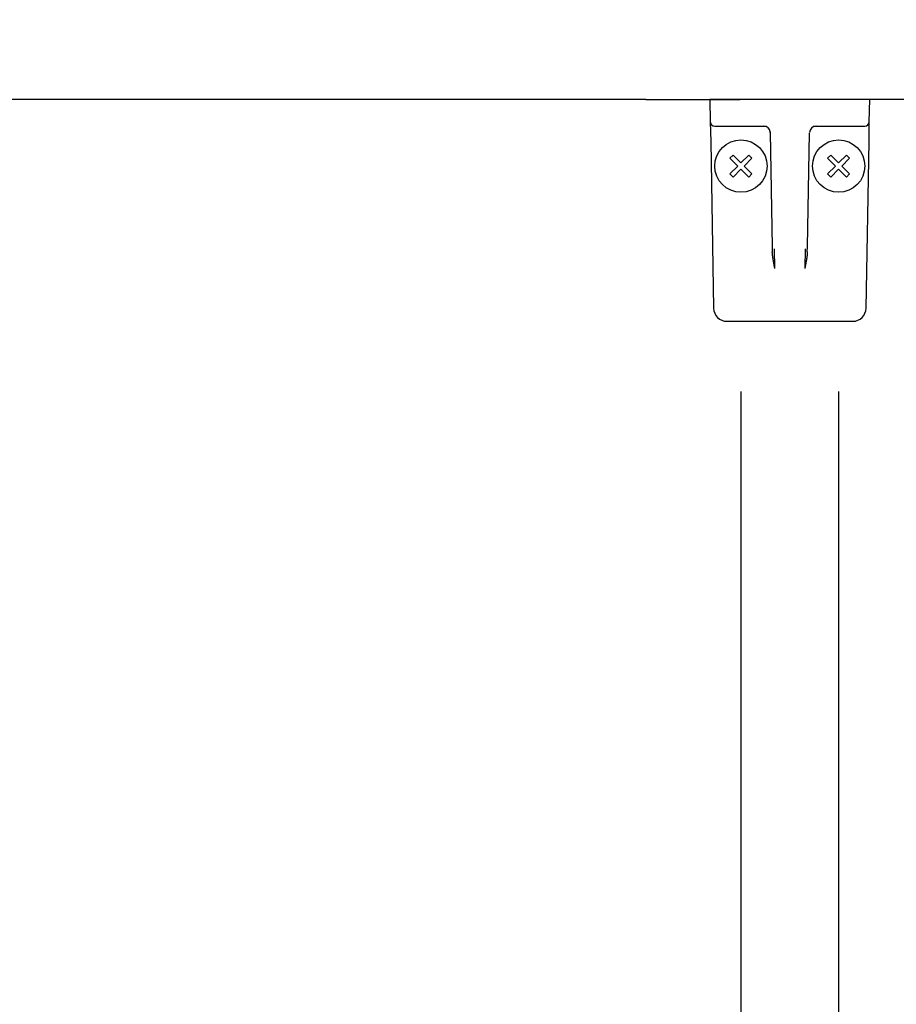
# Model space of a CAD drawing. Units: millimetres. Extents: x -395 to -3, y 4 to 287.
# Drawn here: x -294 to -284, y 84 to 95 of the extents above; entities that cross this region are included whole.
import ezdxf

# ---------------------------------------------------------------- set-up
doc = ezdxf.new("R2010")
doc.units = ezdxf.units.MM
doc.styles.get("Standard").update_dxf_attribs({"font": 'ROMANS', "bigfont": 'BIGFONT'})
doc.dimstyles.new('ISO-25', dxfattribs={"dimtxt": 2.5, "dimasz": 2.5, "dimexe": 1.25, "dimexo": 0.625, "dimtad": 1, "dimtxsty": 'Standard', "dimcen": 2.5, "dimadec": 0, "dimazin": 0, "dimtfac": 1, "dimtmove": 0, "dimatfit": 3, "dimfxl": 1, "dimarcsym": 0})

# ---------------------------------------------------------------- blocks, each defined once
blk = doc.blocks.new('VIS-ULRD1RH0008')
at = {"color": 20, "linetype": 'Continuous'}
for p, q in [((-287.272, 94.177), (-344.876, 94.177)), ((-287.272, 94.177), (-286.211, 94.177)), ((-284.193, 94.177), (-286.211, 94.177))]:
    blk.add_line(p, q, dxfattribs=at)
blk = doc.blocks.new('VIS-ULRD1RH0011')
at = {"color": 20, "linetype": 'Continuous'}
for p, q in [((-286.55, 94.177), (-286.546, 93.926)), ((-284.755, 93.926), (-284.75, 94.177)), ((-286.546, 93.926), (-286.542, 93.705)), ((-284.758, 93.705), (-284.755, 93.926)), ((-286.496, 93.877), (-286.146, 93.877)), ((-286.146, 93.877), (-285.918, 93.877)), ((-285.872, 93.814), (-285.871, 93.805)), ((-285.871, 93.805), (-285.849, 92.516)), ((-285.452, 92.516), (-285.429, 93.803)), ((-285.382, 93.877), (-285.155, 93.877)), ((-285.155, 93.877), (-284.805, 93.877)), ((-286.542, 93.705), (-286.509, 91.824)), ((-284.791, 91.824), (-284.758, 93.705)), ((-285.849, 92.516), (-285.848, 92.461)), ((-285.82, 92.273), (-285.824, 92.494)), ((-285.477, 92.494), (-285.481, 92.273)), ((-285.453, 92.461), (-285.452, 92.516)), ((-286.359, 91.677), (-284.941, 91.677))]:
    blk.add_line(p, q, dxfattribs=at)
at = {"color": 0, "linetype": 'Continuous'}
for p, q in [((-284.751, 94.177), (-286.55, 94.177)), ((-286.325, 93.515), (-286.289, 93.55)), ((-286.325, 93.515), (-286.236, 93.427)), ((-286.289, 93.55), (-286.201, 93.462)), ((-286.201, 93.462), (-286.112, 93.55)), ((-286.165, 93.427), (-286.077, 93.515)), ((-286.112, 93.55), (-286.077, 93.515)), ((-285.189, 93.55), (-285.224, 93.515)), ((-285.136, 93.427), (-285.224, 93.515)), ((-285.1, 93.462), (-285.189, 93.55)), ((-285.012, 93.55), (-285.1, 93.462)), ((-284.976, 93.515), (-285.065, 93.427)), ((-284.976, 93.515), (-285.012, 93.55)), ((-286.325, 93.338), (-286.236, 93.427)), ((-286.325, 93.338), (-286.289, 93.303)), ((-286.289, 93.303), (-286.201, 93.391)), ((-286.201, 93.391), (-286.112, 93.303)), ((-286.165, 93.427), (-286.077, 93.338)), ((-286.112, 93.303), (-286.077, 93.338)), ((-285.136, 93.427), (-285.224, 93.338)), ((-285.189, 93.303), (-285.224, 93.338)), ((-285.1, 93.391), (-285.189, 93.303)), ((-285.012, 93.303), (-285.1, 93.391)), ((-284.976, 93.338), (-285.065, 93.427)), ((-284.976, 93.338), (-285.012, 93.303))]:
    blk.add_line(p, q, dxfattribs=at)
for centre in [(-286.201, 93.427), (-285.1, 93.427)]:
    blk.add_circle(centre, 0.295, dxfattribs=at)
at = {"color": 20, "linetype": 'Continuous'}
for centre, radius, start, end in [((-286.496, 93.927), 0.05, 181, 270), ((-284.805, 93.927), 0.05, 270, 359), ((-285.946, 93.802), 0.075, 21.1305, 90), ((-285.946, 93.802), 0.075, 1, 12.5004), ((-285.354, 93.802), 0.075, 90, 179), ((-286.359, 91.827), 0.15, 181, 270), ((-284.941, 91.827), 0.15, 270, 359)]:
    blk.add_arc(centre, radius, start, end, dxfattribs=at)
blk.add_ellipse((-285.945, 93.802), major_axis=(0, 0.075), ratio=0.998167, start_param=4.852854, end_param=6.283185, dxfattribs=at)
for points, knots in [([(-285.82, 92.273), (-285.82, 92.274), (-285.82, 92.276), (-285.82, 92.278), (-285.821, 92.281), (-285.821, 92.283), (-285.822, 92.285), (-285.822, 92.288), (-285.823, 92.29), (-285.823, 92.292), (-285.823, 92.295), (-285.824, 92.297), (-285.824, 92.3), (-285.825, 92.302), (-285.825, 92.304), (-285.826, 92.307), (-285.826, 92.309), (-285.826, 92.311), (-285.827, 92.314), (-285.827, 92.316), (-285.828, 92.318), (-285.828, 92.321), (-285.829, 92.323), (-285.829, 92.325), (-285.829, 92.328), (-285.83, 92.33), (-285.83, 92.332), (-285.831, 92.334), (-285.831, 92.337), (-285.831, 92.339), (-285.832, 92.341), (-285.832, 92.344), (-285.833, 92.346), (-285.833, 92.348), (-285.833, 92.35), (-285.834, 92.353), (-285.834, 92.355), (-285.835, 92.357), (-285.835, 92.36), (-285.835, 92.362), (-285.836, 92.364), (-285.836, 92.366), (-285.837, 92.369), (-285.837, 92.371), (-285.837, 92.373), (-285.838, 92.375), (-285.838, 92.378), (-285.838, 92.38), (-285.839, 92.382), (-285.839, 92.384), (-285.84, 92.387), (-285.84, 92.389), (-285.84, 92.391), (-285.841, 92.393), (-285.841, 92.395), (-285.841, 92.398), (-285.842, 92.4), (-285.842, 92.402), (-285.842, 92.404), (-285.843, 92.407), (-285.843, 92.409), (-285.843, 92.411), (-285.844, 92.413), (-285.844, 92.415), (-285.844, 92.418), (-285.844, 92.42), (-285.845, 92.422), (-285.845, 92.424), (-285.845, 92.426), (-285.846, 92.428), (-285.846, 92.431), (-285.846, 92.433), (-285.846, 92.435), (-285.846, 92.437), (-285.847, 92.439), (-285.847, 92.441), (-285.847, 92.444), (-285.847, 92.446), (-285.847, 92.448), (-285.847, 92.45), (-285.848, 92.452), (-285.848, 92.454), (-285.848, 92.457), (-285.848, 92.459), (-285.848, 92.46), (-285.848, 92.461)], [0, 0, 0, 0, 0.0024089, 0.0048209, 0.0072321, 0.0096424, 0.0120518, 0.0144606, 0.0168688, 0.0192757, 0.0216803, 0.0240819, 0.0264797, 0.0288734, 0.0312632, 0.033649, 0.0360309, 0.0384089, 0.040783, 0.0431532, 0.0455195, 0.0478821, 0.0502408, 0.0525957, 0.0549468, 0.0572941, 0.0596378, 0.0619777, 0.0643138, 0.0666464, 0.0689752, 0.0713004, 0.073622, 0.07594, 0.0782544, 0.0805652, 0.0828725, 0.0851763, 0.0874766, 0.0897734, 0.0920668, 0.0943567, 0.0966433, 0.0989265, 0.1012063, 0.1034828, 0.105756, 0.108026, 0.1102927, 0.1125563, 0.1148166, 0.1170739, 0.119328, 0.1215791, 0.1238271, 0.1260722, 0.1283144, 0.1305536, 0.13279, 0.1350238, 0.1372552, 0.1394836, 0.1417088, 0.1439302, 0.1461473, 0.1483597, 0.1505673, 0.1527703, 0.1549689, 0.1571631, 0.1593531, 0.1615389, 0.1637207, 0.1658987, 0.168073, 0.1702437, 0.1724111, 0.1745753, 0.1767366, 0.1788951, 0.1810511, 0.1832049, 0.1853567, 0.1875069, 0.1896558, 0.1896558, 0.1896558, 0.1896558]), ([(-285.453, 92.461), (-285.453, 92.46), (-285.453, 92.459), (-285.453, 92.457), (-285.453, 92.454), (-285.453, 92.452), (-285.453, 92.45), (-285.453, 92.448), (-285.453, 92.446), (-285.453, 92.444), (-285.454, 92.441), (-285.454, 92.439), (-285.454, 92.437), (-285.454, 92.435), (-285.454, 92.433), (-285.455, 92.431), (-285.455, 92.428), (-285.455, 92.426), (-285.455, 92.424), (-285.456, 92.422), (-285.456, 92.42), (-285.456, 92.418), (-285.457, 92.415), (-285.457, 92.413), (-285.457, 92.411), (-285.457, 92.409), (-285.458, 92.407), (-285.458, 92.404), (-285.458, 92.402), (-285.459, 92.4), (-285.459, 92.398), (-285.459, 92.395), (-285.46, 92.393), (-285.46, 92.391), (-285.46, 92.389), (-285.461, 92.387), (-285.461, 92.384), (-285.462, 92.382), (-285.462, 92.38), (-285.462, 92.378), (-285.463, 92.375), (-285.463, 92.373), (-285.463, 92.371), (-285.464, 92.369), (-285.464, 92.366), (-285.465, 92.364), (-285.465, 92.362), (-285.465, 92.36), (-285.466, 92.357), (-285.466, 92.355), (-285.467, 92.353), (-285.467, 92.35), (-285.467, 92.348), (-285.468, 92.346), (-285.468, 92.344), (-285.469, 92.341), (-285.469, 92.339), (-285.469, 92.337), (-285.47, 92.334), (-285.47, 92.332), (-285.471, 92.33), (-285.471, 92.328), (-285.471, 92.325), (-285.472, 92.323), (-285.472, 92.321), (-285.473, 92.318), (-285.473, 92.316), (-285.474, 92.314), (-285.474, 92.311), (-285.474, 92.309), (-285.475, 92.307), (-285.475, 92.304), (-285.476, 92.302), (-285.476, 92.3), (-285.477, 92.297), (-285.477, 92.295), (-285.477, 92.292), (-285.478, 92.29), (-285.478, 92.288), (-285.479, 92.285), (-285.479, 92.283), (-285.48, 92.281), (-285.48, 92.278), (-285.48, 92.276), (-285.481, 92.274), (-285.481, 92.273)], [0, 0, 0, 0, 0.0021489, 0.0042991, 0.0064509, 0.0086047, 0.0107607, 0.0129192, 0.0150804, 0.0172447, 0.019412, 0.0215828, 0.0237571, 0.0259351, 0.0281169, 0.0303027, 0.0324927, 0.0346869, 0.0368854, 0.0390885, 0.0412961, 0.0435085, 0.0457256, 0.047947, 0.0501721, 0.0524006, 0.054632, 0.0568658, 0.0591022, 0.0613414, 0.0635836, 0.0658286, 0.0680767, 0.0703278, 0.0725819, 0.0748391, 0.0770995, 0.0793631, 0.0816298, 0.0838998, 0.086173, 0.0884495, 0.0907293, 0.0930125, 0.0952991, 0.097589, 0.0998824, 0.1021792, 0.1044795, 0.1067833, 0.1090906, 0.1114014, 0.1137158, 0.1160338, 0.1183554, 0.1206806, 0.1230094, 0.1253419, 0.1276781, 0.130018, 0.1323616, 0.134709, 0.1370601, 0.139415, 0.1417737, 0.1441362, 0.1465026, 0.1488728, 0.1512469, 0.1536249, 0.1560068, 0.1583926, 0.1607824, 0.1631761, 0.1655739, 0.1679754, 0.1703801, 0.172787, 0.1751952, 0.177604, 0.1800134, 0.1824237, 0.1848349, 0.1872468, 0.1896558, 0.1896558, 0.1896558, 0.1896558])]:
    blk.add_open_spline(points, degree=3, knots=knots, dxfattribs=at)
blk = doc.blocks.new('_Dot')
at = {"color": 0, "linetype": 'ByBlock', "lineweight": -2}
blk.add_line((-0.5, 0), (-1, 0), dxfattribs=at)
at = {"color": 0, "linetype": 'ByBlock', "const_width": 0.5}
blk.add_lwpolyline([(-0.25, 0, 1), (0.25, 0, 1)], format="xyb", close=True, dxfattribs=at)
blk = doc.blocks.new('*D21')
at = {"color": 0, "lineweight": -2}
for p, q in [((-274.651, 112.917), (-274.651, 127.077)), ((-344.301, 125.077), (-275.651, 125.077))]:
    blk.add_line(p, q, dxfattribs=at)
at = {"layer": 'Defpoints', "color": 0}
for p in [(-274.651, 125.077), (-274.651, 110.377), (-345.301, 58.777)]:
    blk.add_point(p, dxfattribs=at)
at = {"color": 0, "lineweight": -2}
for p, rotation in [((-345.301, 125.077), 180), ((-274.651, 125.077), 360)]:
    blk.add_blockref('_Dot', p, dxfattribs=dict(at, rotation=rotation))
at = {"color": 0, "insert": (-310.5, 127.652), "char_height": 2.5, "attachment_point": 5}
blk.add_mtext('1413(手洗器キャビネット中心)※１', dxfattribs=at)
blk = doc.blocks.new('*D40')
at = {"color": 0, "lineweight": -2}
for p, q in [((-283.651, 92.537), (-283.651, 76.237)), ((-285.1, 90.887), (-285.1, 76.237)), ((-286.1, 78.237), (-287.1, 78.237)), ((-283.651, 78.237), (-285.1, 78.237)), ((-282.651, 78.237), (-281.651, 78.237))]:
    blk.add_line(p, q, dxfattribs=at)
at = {"color": 7, "linetype": 'Continuous'}
for p, q in [((-284.375, 78.237), (-287.028, 73.642)), ((-287.028, 73.642), (-297.075, 73.642))]:
    blk.add_line(p, q, dxfattribs=at)
at = {"layer": 'Defpoints', "color": 0}
for p in [(-283.651, 95.077), (-285.1, 93.427), (-285.1, 78.237)]:
    blk.add_point(p, dxfattribs=at)
at = {"color": 0, "lineweight": -2}
blk.add_blockref('_Dot', (-285.1, 78.237), dxfattribs=at)
at = {"color": 0, "lineweight": -2, "rotation": 180}
blk.add_blockref('_Dot', (-283.651, 78.237), dxfattribs=at)
at = {"color": 0, "insert": (-292.433, 73.642), "char_height": 2.5, "attachment_point": 8}
blk.add_mtext('29※３', dxfattribs=at)
blk = doc.blocks.new('*D41')
at = {"color": 7, "linetype": 'Continuous'}
for p, q in [((-286.201, 90.887), (-286.201, 76.237)), ((-286.201, 78.237), (-297.565, 78.237)), ((-285.1, 78.237), (-286.201, 78.237))]:
    blk.add_line(p, q, dxfattribs=at)
at = {"color": 7, "linetype": 'Continuous', "const_width": 0.5}
blk.add_lwpolyline([(-286.451, 78.237, 1), (-285.951, 78.237, 1), (-286.451, 78.237, 1)], format="xyb", dxfattribs=at)
at = {"layer": 'Defpoints', "color": 0}
for p in [(-286.201, 93.427), (-285.1, 93.427), (-286.201, 78.237)]:
    blk.add_point(p, dxfattribs=at)
at = {"color": 0, "insert": (-293.926, 80.326), "char_height": 2.5, "attachment_point": 5}
blk.add_mtext('22※３', dxfattribs=at)
blk = doc.blocks.new('_None')

msp = doc.modelspace()

# ---------------------------------------------------------------- block references
at = {"color": 7}
for name in ['VIS-ULRD1RH0008', 'VIS-ULRD1RH0011']:
    msp.add_blockref(name, (0, 0), dxfattribs=at)

# ---------------------------------------------------------------- dimensions: what is measured, and where the dimension line sits
dim = msp.add_linear_dim(base=(-274.65052202, 125.07658478), p1=(-345.30052202, 58.77658478), p2=(-274.65052202, 110.37658483), angle=180, text='1413(手洗器キャビネット中心)※１', dimstyle='ISO-25', override={"dimtxt": 2.5, "dimasz": 1, "dimexe": 2, "dimexo": 2.54, "dimgap": 0.625, "dimtad": 1, "dimtih": 0, "dimtoh": 0, "dimdec": 0, "dimdsep": 46, "dimblk1": 'Dot', "dimblk2": 'Dot', "dimsah": 1, "dimse1": 1, "dimse2": 0, "dimtmove": 0}, dxfattribs=at)
dim.commit()
dim.dimension.update_dxf_attribs({"geometry": '*D21', "text_midpoint": (-310.49995203, 125.07658478), "dimtype": 160})
for base, p1, p2, text, override, picture, middle in [((-285.10021301, 78.23698202), (-283.65052202, 95.07658478), (-285.10021301, 93.42658619), '29※３', {"dimtxt": 2.5, "dimasz": 1, "dimexe": 2, "dimexo": 2.54, "dimgap": 0.625, "dimtad": 1, "dimtih": 0, "dimtoh": 0, "dimdec": 0, "dimdsep": 46, "dimblk1": 'Dot', "dimblk2": 'Dot', "dimsah": 1, "dimse1": 0, "dimse2": 0, "dimtmove": 1}, '*D40', (-292.43223178, 73.6428125)), ((-286.20083104, 78.23798202), (-285.10021301, 93.42658619), (-286.20083104, 93.42658619), '22※３', {"dimtxt": 2.5, "dimasz": 1, "dimexe": 2, "dimexo": 2.54, "dimgap": 0.625, "dimtad": 1, "dimtih": 0, "dimtoh": 0, "dimdec": 0, "dimdsep": 46, "dimblk1": 'None', "dimblk2": 'Dot', "dimsah": 1, "dimse1": 1, "dimse2": 0, "dimtmove": 0}, '*D41', (-293.92554849, 78.23798202))]:
    dim = msp.add_linear_dim(base=base, p1=p1, p2=p2, text=text, dimstyle='ISO-25', override=override, dxfattribs=at)
    dim.commit()
    dim.dimension.update_dxf_attribs({"geometry": picture, "text_midpoint": middle, "dimtype": 160})

doc.saveas('drawing.dxf')
